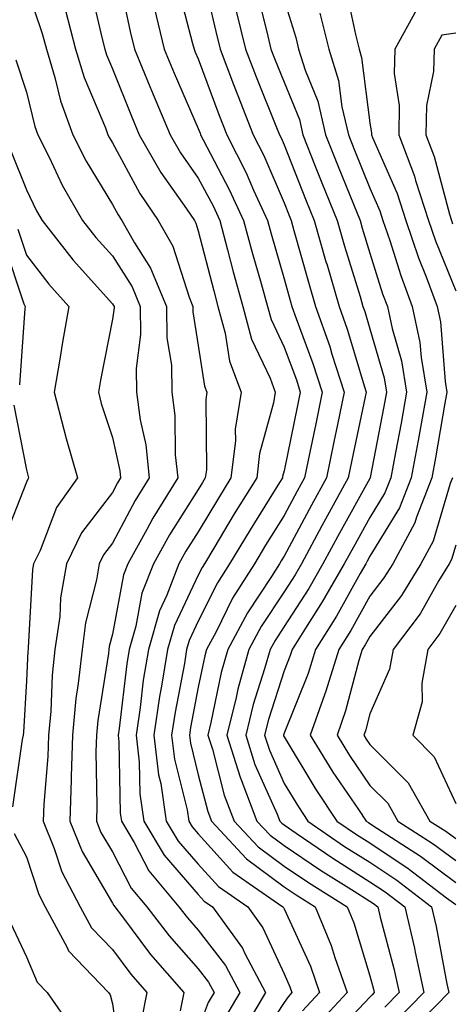
# Model space of a CAD drawing. Units: inches. Extents: x 1023923 to 1026563, y 7229258 to 7231898.
# Drawn here: x 1024537 to 1024588, y 7230871 to 7230985 of the extents above; entities that cross this region are included whole.
import ezdxf

# ---------------------------------------------------------------- set-up
doc = ezdxf.new("R2010")
doc.units = ezdxf.units.IN
doc.header["$MEASUREMENT"] = 0
doc.layers.add('Contour_10237229', color=7, linetype='Continuous', true_color=0x9a7770)

msp = doc.modelspace()

# ---------------------------------------------------------------- linework, layer by layer
at = {"layer": 'Contour_10237229'}
for points in [[(1024558.32, 7230991.65, 3055), (1024560.1, 7230983.97, 3055), (1024560.59, 7230981.92, 3055), (1024562.15, 7230977.81, 3055), (1024562.64, 7230976.51, 3055), (1024564.46, 7230971.92, 3055), (1024565.67, 7230969.53, 3055), (1024568.05, 7230963.98, 3055), (1024568.64, 7230962.51, 3055), (1024568.87, 7230961.92, 3055), (1024569.2, 7230960.77, 3055), (1024570.88, 7230954.75, 3055), (1024571.72, 7230951.92, 3055), (1024573.36, 7230947.23, 3055), (1024573.62, 7230946.34, 3055), (1024575.06, 7230941.92, 3055), (1024574.28, 7230938.15, 3055), (1024573.85, 7230936.12, 3055), (1024572.99, 7230931.92, 3055), (1024571.23, 7230928.75, 3055), (1024568.05, 7230922.81, 3055), (1024567.7, 7230922.26, 3055), (1024567.5, 7230921.92, 3055), (1024566.57, 7230920.44, 3055), (1024563.77, 7230916.2, 3055), (1024561.49, 7230911.92, 3055), (1024560.73, 7230909.23, 3055), (1024559.53, 7230903.39, 3055), (1024559.16, 7230901.92, 3055), (1024559.69, 7230900.29, 3055), (1024561.08, 7230894.94, 3055), (1024562.25, 7230891.92, 3055), (1024565.04, 7230888.9, 3055), (1024568.05, 7230886.66, 3055), (1024570.88, 7230884.74, 3055), (1024575.41, 7230881.92, 3055), (1024576.17, 7230880.05, 3055), (1024578.05, 7230873.87, 3055), (1024578.46, 7230872.33, 3055), (1024578.54, 7230871.92, 3055), (1024578.3, 7230871.67, 3055), (1024578.05, 7230871.4, 3055), (1024573.46, 7230866.51, 3055)], [(1024548.5, 7230991.47, 3052), (1024550.1, 7230983.98, 3052), (1024550.61, 7230981.92, 3052), (1024552.41, 7230977.57, 3052), (1024552.78, 7230976.64, 3052), (1024554.79, 7230971.92, 3052), (1024555.98, 7230969.84, 3052), (1024558.05, 7230966.88, 3052), (1024559.77, 7230963.63, 3052), (1024560.55, 7230961.92, 3052), (1024561.45, 7230958.51, 3052), (1024562.11, 7230955.97, 3052), (1024563.23, 7230951.92, 3052), (1024564.26, 7230948.12, 3052), (1024566.41, 7230943.57, 3052), (1024567.01, 7230941.92, 3052), (1024566.82, 7230940.69, 3052), (1024565.2, 7230934.78, 3052), (1024564.87, 7230931.92, 3052), (1024562.25, 7230927.72, 3052), (1024559.87, 7230923.74, 3052), (1024558.77, 7230921.92, 3052), (1024558.5, 7230921.48, 3052), (1024558.05, 7230920.59, 3052), (1024555.26, 7230914.71, 3052), (1024554.46, 7230911.92, 3052), (1024553.77, 7230907.64, 3052), (1024553.54, 7230906.43, 3052), (1024552.87, 7230901.92, 3052), (1024553.42, 7230897.29, 3052), (1024553.67, 7230896.3, 3052), (1024554.32, 7230891.92, 3052), (1024555.71, 7230889.58, 3052), (1024558.05, 7230886.88, 3052), (1024560.41, 7230884.28, 3052), (1024563.81, 7230881.92, 3052), (1024565.59, 7230879.46, 3052), (1024568.05, 7230874.11, 3052), (1024568.73, 7230872.6, 3052), (1024568.97, 7230871.92, 3052), (1024568.54, 7230871.44, 3052), (1024568.05, 7230870.78, 3052), (1024564.55, 7230865.42, 3052)], [(1024545.43, 7230989.3, 3051), (1024546.84, 7230983.13, 3051), (1024547.15, 7230981.92, 3051), (1024547.37, 7230981.24, 3051), (1024548.05, 7230979.61, 3051), (1024550.26, 7230974.12, 3051), (1024551.17, 7230971.92, 3051), (1024553.69, 7230967.55, 3051), (1024556.68, 7230963.29, 3051), (1024557.6, 7230961.92, 3051), (1024557.76, 7230961.64, 3051), (1024558.05, 7230960.75, 3051), (1024559.85, 7230953.72, 3051), (1024560.34, 7230951.92, 3051), (1024561.19, 7230948.79, 3051), (1024561.68, 7230945.55, 3051), (1024563.03, 7230941.92, 3051), (1024562.35, 7230937.61, 3051), (1024562.37, 7230936.24, 3051), (1024561.86, 7230931.92, 3051), (1024560.41, 7230929.57, 3051), (1024558.05, 7230925.63, 3051), (1024556.6, 7230923.37, 3051), (1024555.8, 7230921.92, 3051), (1024554.4, 7230918.26, 3051), (1024553.52, 7230916.44, 3051), (1024552.23, 7230911.92, 3051), (1024551.64, 7230908.33, 3051), (1024551.27, 7230905.14, 3051), (1024550.8, 7230901.92, 3051), (1024551.17, 7230898.8, 3051), (1024551.23, 7230895.09, 3051), (1024551.7, 7230891.92, 3051), (1024554.07, 7230887.93, 3051), (1024558.05, 7230883.34, 3051), (1024558.73, 7230882.59, 3051), (1024559.69, 7230881.92, 3051), (1024563.21, 7230877.08, 3051), (1024563.48, 7230876.49, 3051), (1024565.9, 7230871.92, 3051), (1024562.97, 7230867, 3051)], [(1024555.57, 7230989.44, 3054), (1024557.39, 7230982.57, 3054), (1024557.56, 7230981.92, 3054), (1024557.7, 7230981.57, 3054), (1024558.05, 7230980.77, 3054), (1024560.45, 7230974.31, 3054), (1024561.39, 7230971.92, 3054), (1024563.62, 7230967.49, 3054), (1024564.48, 7230965.48, 3054), (1024566.12, 7230961.92, 3054), (1024566.53, 7230960.4, 3054), (1024568.05, 7230955.15, 3054), (1024568.75, 7230952.62, 3054), (1024568.97, 7230951.92, 3054), (1024569.46, 7230950.51, 3054), (1024571.41, 7230945.28, 3054), (1024572.5, 7230941.92, 3054), (1024571.74, 7230938.24, 3054), (1024571.06, 7230934.93, 3054), (1024570.43, 7230931.92, 3054), (1024569.59, 7230930.39, 3054), (1024568.05, 7230927.53, 3054), (1024565.9, 7230924.08, 3054), (1024564.59, 7230921.92, 3054), (1024562.05, 7230917.91, 3054), (1024560.12, 7230913.99, 3054), (1024559.01, 7230911.92, 3054), (1024558.81, 7230911.17, 3054), (1024558.05, 7230907.53, 3054), (1024557.15, 7230902.82, 3054), (1024557.01, 7230901.92, 3054), (1024557.13, 7230901, 3054), (1024558.05, 7230897.3, 3054), (1024559.16, 7230893.02, 3054), (1024559.59, 7230891.92, 3054), (1024563.66, 7230887.53, 3054), (1024568.05, 7230884.24, 3054), (1024569.44, 7230883.31, 3054), (1024571.66, 7230881.92, 3054), (1024573.54, 7230877.4, 3054), (1024573.95, 7230876.02, 3054), (1024575.39, 7230871.92, 3054), (1024571.86, 7230868.12, 3054)], [(1024538.05, 7230989.17, 3049), (1024539.87, 7230983.75, 3049), (1024540.35, 7230981.92, 3049), (1024541.35, 7230978.61, 3049), (1024542, 7230975.88, 3049), (1024543.44, 7230971.92, 3049), (1024544.98, 7230968.85, 3049), (1024548.05, 7230963.8, 3049), (1024548.71, 7230962.58, 3049), (1024549.16, 7230961.92, 3049), (1024550.61, 7230959.35, 3049), (1024552.5, 7230956.38, 3049), (1024554.36, 7230951.92, 3049), (1024554.4, 7230948.27, 3049), (1024554.91, 7230945.06, 3049), (1024554.96, 7230941.92, 3049), (1024555.32, 7230939.19, 3049), (1024555.35, 7230934.62, 3049), (1024555.65, 7230931.92, 3049), (1024552.74, 7230927.22, 3049), (1024552.05, 7230925.92, 3049), (1024549.85, 7230921.92, 3049), (1024549.34, 7230920.63, 3049), (1024548.05, 7230913.72, 3049), (1024547.68, 7230912.28, 3049), (1024547.64, 7230911.92, 3049), (1024547.58, 7230911.46, 3049), (1024546.33, 7230903.64, 3049), (1024546.17, 7230901.92, 3049), (1024546.1, 7230899.98, 3049), (1024546.23, 7230893.74, 3049), (1024546.17, 7230891.92, 3049), (1024546.7, 7230890.58, 3049), (1024548.05, 7230888.32, 3049), (1024550.24, 7230884.1, 3049), (1024552.07, 7230881.92, 3049), (1024554.65, 7230878.52, 3049), (1024558.05, 7230874.68, 3049), (1024559.24, 7230873.12, 3049), (1024559.89, 7230871.92, 3049), (1024559.2, 7230870.77, 3049), (1024558.05, 7230867.67, 3049)], [(1024564.85, 7230988.72, 3057), (1024566.02, 7230983.95, 3057), (1024566.51, 7230981.92, 3057), (1024566.94, 7230980.81, 3057), (1024568.05, 7230978.06, 3057), (1024569.83, 7230973.7, 3057), (1024570.24, 7230971.92, 3057), (1024571.68, 7230968.28, 3057), (1024572.46, 7230966.32, 3057), (1024574.22, 7230961.92, 3057), (1024575.08, 7230958.95, 3057), (1024576.9, 7230953.08, 3057), (1024577.23, 7230951.92, 3057), (1024577.44, 7230951.31, 3057), (1024578.05, 7230949.3, 3057), (1024579.71, 7230943.59, 3057), (1024579.98, 7230941.92, 3057), (1024579.69, 7230940.27, 3057), (1024578.09, 7230931.97, 3057), (1024578.09, 7230931.92, 3057), (1024578.07, 7230931.89, 3057), (1024578.05, 7230931.85, 3057), (1024574.5, 7230925.47, 3057), (1024572.56, 7230921.92, 3057), (1024570.92, 7230919.05, 3057), (1024568.05, 7230914.59, 3057), (1024567, 7230912.98, 3057), (1024566.43, 7230911.92, 3057), (1024565.78, 7230909.66, 3057), (1024564.46, 7230905.5, 3057), (1024563.58, 7230901.92, 3057), (1024564.65, 7230898.53, 3057), (1024567.23, 7230892.74, 3057), (1024567.54, 7230891.92, 3057), (1024567.8, 7230891.66, 3057), (1024568.05, 7230891.46, 3057), (1024569.46, 7230890.51, 3057), (1024573.71, 7230887.59, 3057), (1024578.05, 7230884.85, 3057), (1024579.81, 7230883.68, 3057), (1024582.11, 7230881.92, 3057), (1024583.25, 7230877.11, 3057), (1024583.32, 7230876.65, 3057), (1024584.34, 7230871.92, 3057), (1024581.23, 7230868.73, 3057)], [(1024575.22, 7230989.09, 3060), (1024576.37, 7230983.61, 3060), (1024576.78, 7230981.92, 3060), (1024577.07, 7230980.95, 3060), (1024578.05, 7230973.34, 3060), (1024578.25, 7230972.12, 3060), (1024578.25, 7230971.92, 3060), (1024578.36, 7230971.62, 3060), (1024581.21, 7230965.08, 3060), (1024582.23, 7230961.92, 3060), (1024583.71, 7230957.58, 3060), (1024584.61, 7230955.36, 3060), (1024585.9, 7230951.92, 3060), (1024586.27, 7230950.14, 3060), (1024586.8, 7230943.17, 3060), (1024587.01, 7230941.92, 3060), (1024586.78, 7230940.65, 3060), (1024585.71, 7230934.27, 3060), (1024585.28, 7230931.92, 3060), (1024583.48, 7230927.34, 3060), (1024583.28, 7230926.7, 3060), (1024580.71, 7230921.92, 3060), (1024579.69, 7230920.27, 3060), (1024578.05, 7230918.14, 3060), (1024575.82, 7230914.15, 3060), (1024574.44, 7230911.92, 3060), (1024572.93, 7230907.05, 3060), (1024572.76, 7230906.63, 3060), (1024571.08, 7230901.92, 3060), (1024573.73, 7230897.61, 3060), (1024576.7, 7230893.28, 3060), (1024577.6, 7230891.92, 3060), (1024577.87, 7230891.73, 3060), (1024578.05, 7230891.62, 3060), (1024578.93, 7230891.04, 3060), (1024583.95, 7230887.82, 3060), (1024588.05, 7230884.75, 3060)], [(1024568.05, 7230987.66, 3058), (1024569.4, 7230983.28, 3058), (1024569.73, 7230981.92, 3058), (1024570.51, 7230979.47, 3058), (1024571.98, 7230975.85, 3058), (1024572.89, 7230971.92, 3058), (1024574.36, 7230968.23, 3058), (1024576.14, 7230963.83, 3058), (1024576.9, 7230961.92, 3058), (1024577.15, 7230961.03, 3058), (1024578.05, 7230958.14, 3058), (1024579.53, 7230953.4, 3058), (1024580.1, 7230951.92, 3058), (1024580.63, 7230949.34, 3058), (1024581.72, 7230945.59, 3058), (1024582.33, 7230941.92, 3058), (1024581.68, 7230938.29, 3058), (1024581.02, 7230934.9, 3058), (1024580.49, 7230931.92, 3058), (1024579.79, 7230930.17, 3058), (1024578.05, 7230927.32, 3058), (1024576.12, 7230923.85, 3058), (1024575.06, 7230921.92, 3058), (1024572.5, 7230917.47, 3058), (1024570.55, 7230914.42, 3058), (1024568.99, 7230911.92, 3058), (1024568.75, 7230911.21, 3058), (1024568.05, 7230909.43, 3058), (1024566.23, 7230903.75, 3058), (1024565.76, 7230901.92, 3058), (1024566.33, 7230900.2, 3058), (1024568.05, 7230896.31, 3058), (1024569.71, 7230893.57, 3058), (1024570.8, 7230891.92, 3058), (1024575.1, 7230888.97, 3058), (1024578.05, 7230887.11, 3058), (1024581.17, 7230885.04, 3058), (1024585.24, 7230881.92, 3058), (1024585.78, 7230879.64, 3058), (1024587.03, 7230872.95, 3058), (1024587.25, 7230871.92, 3058), (1024582.72, 7230867.26, 3058)], [(1024542.56, 7230986.43, 3050), (1024543.75, 7230981.92, 3050), (1024544.75, 7230978.62, 3050), (1024547.23, 7230972.75, 3050), (1024547.52, 7230971.92, 3050), (1024547.7, 7230971.57, 3050), (1024548.05, 7230970.99, 3050), (1024551.23, 7230965.1, 3050), (1024553.38, 7230961.92, 3050), (1024555.08, 7230958.94, 3050), (1024556.98, 7230952.99, 3050), (1024557.42, 7230951.92, 3050), (1024557.42, 7230951.3, 3050), (1024558.05, 7230947.37, 3050), (1024558.77, 7230942.64, 3050), (1024559.05, 7230941.92, 3050), (1024558.91, 7230941.06, 3050), (1024558.99, 7230932.85, 3050), (1024558.87, 7230931.92, 3050), (1024558.56, 7230931.41, 3050), (1024558.05, 7230930.56, 3050), (1024554.69, 7230925.29, 3050), (1024552.82, 7230921.92, 3050), (1024551.49, 7230918.48, 3050), (1024550.78, 7230914.64, 3050), (1024549.98, 7230911.92, 3050), (1024549.73, 7230910.25, 3050), (1024548.83, 7230902.71, 3050), (1024548.71, 7230901.92, 3050), (1024548.81, 7230901.16, 3050), (1024548.95, 7230892.82, 3050), (1024549.09, 7230891.92, 3050), (1024550.57, 7230889.4, 3050), (1024552.27, 7230886.13, 3050), (1024555.8, 7230881.92, 3050), (1024556.78, 7230880.64, 3050), (1024558.05, 7230879.21, 3050), (1024561.21, 7230875.08, 3050), (1024562.89, 7230871.92, 3050), (1024561.1, 7230868.88, 3050)], [(1024552.89, 7230986.76, 3053), (1024554.09, 7230981.92, 3053), (1024555.24, 7230979.11, 3053), (1024558.05, 7230972.65, 3053), (1024558.25, 7230972.12, 3053), (1024558.32, 7230971.92, 3053), (1024558.62, 7230971.36, 3053), (1024561.66, 7230965.54, 3053), (1024563.32, 7230961.92, 3053), (1024564.32, 7230958.2, 3053), (1024565.37, 7230954.6, 3053), (1024566.12, 7230951.92, 3053), (1024566.53, 7230950.4, 3053), (1024568.05, 7230947.17, 3053), (1024569.48, 7230943.35, 3053), (1024569.94, 7230941.92, 3053), (1024569.61, 7230940.35, 3053), (1024568.05, 7230932.75, 3053), (1024567.87, 7230932.1, 3053), (1024567.85, 7230931.92, 3053), (1024567.52, 7230931.39, 3053), (1024564.09, 7230925.89, 3053), (1024561.68, 7230921.92, 3053), (1024560.28, 7230919.69, 3053), (1024558.05, 7230915.21, 3053), (1024557, 7230912.97, 3053), (1024556.68, 7230911.92, 3053), (1024556.43, 7230910.3, 3053), (1024555.35, 7230904.63, 3053), (1024554.94, 7230901.92, 3053), (1024555.28, 7230899.15, 3053), (1024556.76, 7230893.22, 3053), (1024556.96, 7230891.92, 3053), (1024557.35, 7230891.23, 3053), (1024558.05, 7230890.43, 3053), (1024562.09, 7230885.97, 3053), (1024567.91, 7230881.92, 3053), (1024567.97, 7230881.84, 3053), (1024568.05, 7230881.68, 3053), (1024571.12, 7230874.98, 3053), (1024572.19, 7230871.92, 3053), (1024570.2, 7230869.78, 3053)], [(1024562.48, 7230986.35, 3056), (1024563.56, 7230981.92, 3056), (1024564.79, 7230978.67, 3056), (1024567.17, 7230972.79, 3056), (1024567.52, 7230971.92, 3056), (1024567.7, 7230971.57, 3056), (1024568.05, 7230970.76, 3056), (1024570.55, 7230964.42, 3056), (1024571.55, 7230961.92, 3056), (1024572.97, 7230957, 3056), (1024573.01, 7230956.87, 3056), (1024574.48, 7230951.92, 3056), (1024575.41, 7230949.27, 3056), (1024577.41, 7230942.56, 3056), (1024577.62, 7230941.92, 3056), (1024577.5, 7230941.37, 3056), (1024575.96, 7230934, 3056), (1024575.53, 7230931.92, 3056), (1024572.87, 7230927.1, 3056), (1024572.46, 7230926.32, 3056), (1024570.08, 7230921.92, 3056), (1024569.34, 7230920.63, 3056), (1024568.05, 7230918.64, 3056), (1024565.37, 7230914.59, 3056), (1024563.95, 7230911.92, 3056), (1024562.66, 7230907.3, 3056), (1024562.46, 7230906.33, 3056), (1024561.37, 7230901.92, 3056), (1024562.93, 7230897.04, 3056), (1024562.99, 7230896.85, 3056), (1024564.89, 7230891.92, 3056), (1024566.41, 7230890.28, 3056), (1024568.05, 7230889.06, 3056), (1024572.31, 7230886.18, 3056), (1024576.23, 7230883.75, 3056), (1024578.05, 7230882.58, 3056), (1024578.46, 7230882.32, 3056), (1024578.97, 7230881.92, 3056), (1024579.26, 7230880.71, 3056), (1024580.84, 7230874.71, 3056), (1024581.45, 7230871.92, 3056), (1024579.77, 7230870.2, 3056)], [(1024572.23, 7230986.1, 3059), (1024573.26, 7230981.92, 3059), (1024574.4, 7230978.27, 3059), (1024574.79, 7230975.18, 3059), (1024575.55, 7230971.92, 3059), (1024576.25, 7230970.13, 3059), (1024578.05, 7230965.7, 3059), (1024579.2, 7230963.07, 3059), (1024579.57, 7230961.92, 3059), (1024580.37, 7230959.61, 3059), (1024581.64, 7230955.52, 3059), (1024582.99, 7230951.92, 3059), (1024583.87, 7230947.73, 3059), (1024584.01, 7230945.97, 3059), (1024584.67, 7230941.92, 3059), (1024583.93, 7230937.8, 3059), (1024583.67, 7230936.3, 3059), (1024582.87, 7230931.92, 3059), (1024581.51, 7230928.45, 3059), (1024578.05, 7230922.8, 3059), (1024577.74, 7230922.23, 3059), (1024577.56, 7230921.92, 3059), (1024576.92, 7230920.78, 3059), (1024574.14, 7230915.82, 3059), (1024571.7, 7230911.92, 3059), (1024570.84, 7230909.13, 3059), (1024568.05, 7230902.15, 3059), (1024567.97, 7230901.92, 3059), (1024567.99, 7230901.86, 3059), (1024568.05, 7230901.74, 3059), (1024571.74, 7230895.61, 3059), (1024574.2, 7230891.92, 3059), (1024576.49, 7230890.36, 3059), (1024578.05, 7230889.36, 3059), (1024582.52, 7230886.4, 3059), (1024586.98, 7230882.98, 3059), (1024588.05, 7230882.18, 3059)], [(1024583.48, 7230986.49, 3061), (1024580.96, 7230981.92, 3061), (1024580.88, 7230979.09, 3061), (1024581.47, 7230975.34, 3061), (1024581.41, 7230971.92, 3061), (1024583.25, 7230967.12, 3061), (1024583.38, 7230966.59, 3061), (1024584.89, 7230961.92, 3061), (1024585.69, 7230959.57, 3061), (1024588.05, 7230953.72, 3061)], [(1024588.05, 7230983.78, 3062), (1024586.43, 7230983.54, 3062), (1024585.53, 7230981.92, 3062), (1024585.45, 7230979.32, 3062), (1024584.63, 7230975.34, 3062), (1024584.55, 7230971.92, 3062), (1024585.53, 7230969.4, 3062), (1024587.31, 7230962.66, 3062), (1024587.54, 7230961.92, 3062), (1024587.68, 7230961.55, 3062)], [(1024536.8, 7230980.67, 3048), (1024538.05, 7230976.91, 3048), (1024539.01, 7230972.88, 3048), (1024539.34, 7230971.92, 3048), (1024540.67, 7230969.31, 3048), (1024542.19, 7230966.05, 3048), (1024544.57, 7230961.92, 3048), (1024546.1, 7230959.97, 3048), (1024548.05, 7230957.81, 3048), (1024550.34, 7230954.21, 3048), (1024551.29, 7230951.92, 3048), (1024551.33, 7230948.64, 3048), (1024550.8, 7230944.67, 3048), (1024550.84, 7230941.92, 3048), (1024551.27, 7230938.71, 3048), (1024551.92, 7230935.78, 3048), (1024552.31, 7230931.92, 3048), (1024550.69, 7230929.28, 3048), (1024548.05, 7230924.3, 3048), (1024547.01, 7230922.96, 3048), (1024546.51, 7230921.92, 3048), (1024546.19, 7230920.06, 3048), (1024544.92, 7230915.04, 3048), (1024544.5, 7230911.92, 3048), (1024544.07, 7230907.94, 3048), (1024543.79, 7230906.19, 3048), (1024543.38, 7230901.92, 3048), (1024543.23, 7230897.1, 3048), (1024543.25, 7230896.73, 3048), (1024543.07, 7230891.92, 3048), (1024544.5, 7230888.37, 3048), (1024548.05, 7230882.36, 3048), (1024548.21, 7230882.07, 3048), (1024548.32, 7230881.92, 3048), (1024549.2, 7230880.77, 3048), (1024552.48, 7230876.36, 3048), (1024556.37, 7230871.92, 3048), (1024555.94, 7230869.81, 3048)], [(1024536.21, 7230970.07, 3047), (1024538.05, 7230965.53, 3047), (1024539.2, 7230963.07, 3047), (1024539.87, 7230961.92, 3047), (1024543.46, 7230957.32, 3047), (1024548.05, 7230952.23, 3047), (1024548.17, 7230952.04, 3047), (1024548.23, 7230951.92, 3047), (1024548.23, 7230951.74, 3047), (1024548.05, 7230950.43, 3047), (1024546.64, 7230943.33, 3047), (1024546.41, 7230941.92, 3047), (1024546.74, 7230940.62, 3047), (1024548.05, 7230936.62, 3047), (1024548.91, 7230932.77, 3047), (1024548.99, 7230931.92, 3047), (1024548.64, 7230931.34, 3047), (1024548.05, 7230930.24, 3047), (1024544.44, 7230925.54, 3047), (1024542.68, 7230921.92, 3047), (1024542.01, 7230917.96, 3047), (1024541.9, 7230915.76, 3047), (1024541.35, 7230911.92, 3047), (1024541.04, 7230908.94, 3047), (1024540.86, 7230904.73, 3047), (1024540.59, 7230901.92, 3047), (1024540.51, 7230899.45, 3047), (1024540.04, 7230893.9, 3047), (1024539.96, 7230891.92, 3047), (1024541.25, 7230888.72, 3047), (1024542.13, 7230886, 3047), (1024544.28, 7230881.92, 3047), (1024545.61, 7230879.48, 3047), (1024548.05, 7230876.95, 3047), (1024550.2, 7230874.07, 3047), (1024552.07, 7230871.92, 3047), (1024551.39, 7230868.58, 3047)], [(1024537.03, 7230960.91, 3046), (1024538.05, 7230957.89, 3046), (1024540.63, 7230954.51, 3046), (1024542.95, 7230951.92, 3046), (1024542.21, 7230947.76, 3046), (1024541.92, 7230945.78, 3046), (1024541.25, 7230941.92, 3046), (1024542.39, 7230937.57, 3046), (1024542.64, 7230936.51, 3046), (1024543.97, 7230931.92, 3046), (1024541.51, 7230928.47, 3046), (1024539.61, 7230923.47, 3046), (1024538.85, 7230921.92, 3046), (1024538.73, 7230921.23, 3046), (1024538.23, 7230912.11, 3046), (1024538.21, 7230911.92, 3046), (1024538.19, 7230911.77, 3046), (1024538.05, 7230908.27, 3046), (1024537.7, 7230902.27, 3046), (1024537.64, 7230901.92, 3046), (1024537.54, 7230901.41, 3046), (1024536.39, 7230893.57, 3046)], [(1024535.39, 7230959.26, 3045), (1024537.74, 7230952.22, 3045), (1024537.89, 7230951.92, 3045), (1024537.82, 7230951.69, 3045), (1024537.21, 7230942.76, 3045)], [(1024536.55, 7230940.41, 3045), (1024538.05, 7230932.88, 3045), (1024538.23, 7230932.1, 3045), (1024538.28, 7230931.92, 3045), (1024538.19, 7230931.78, 3045), (1024538.05, 7230931.43, 3045), (1024535.37, 7230924.6, 3045)], [(1024587.66, 7230931.92, 3061), (1024587.41, 7230931.29, 3061), (1024585.41, 7230924.56, 3061), (1024583.99, 7230921.92, 3061), (1024581.74, 7230918.23, 3061), (1024578.05, 7230913.45, 3061), (1024577.5, 7230912.47, 3061), (1024577.15, 7230911.92, 3061), (1024576.76, 7230910.63, 3061), (1024575.22, 7230904.75, 3061), (1024574.22, 7230901.92, 3061), (1024575.67, 7230899.55, 3061), (1024578.05, 7230896.07, 3061), (1024580.12, 7230893.99, 3061), (1024581.31, 7230891.92, 3061), (1024585.41, 7230889.28, 3061), (1024588.05, 7230887.31, 3061)], [(1024588.05, 7230924.1, 3062), (1024587.56, 7230922.42, 3062), (1024587.29, 7230921.92, 3062), (1024586.08, 7230919.96, 3062), (1024583.89, 7230916.09, 3062), (1024580.76, 7230911.92, 3062), (1024580.35, 7230909.61, 3062), (1024578.05, 7230904.42, 3062), (1024577.52, 7230902.44, 3062), (1024577.35, 7230901.92, 3062), (1024577.62, 7230901.48, 3062), (1024578.05, 7230900.85, 3062), (1024582.5, 7230896.36, 3062), (1024585.04, 7230891.92, 3062), (1024586.88, 7230890.75, 3062), (1024588.05, 7230889.87, 3062)], [(1024588.05, 7230917.05, 3063), (1024586.19, 7230913.79, 3063), (1024584.79, 7230911.92, 3063), (1024584.1, 7230907.98, 3063), (1024584.14, 7230905.82, 3063), (1024583.07, 7230901.92, 3063), (1024585.55, 7230899.41, 3063), (1024588.05, 7230893.98, 3063)], [(1024536.59, 7230890.46, 3046), (1024538.05, 7230887.73, 3046), (1024539.46, 7230883.34, 3046), (1024540.22, 7230881.92, 3046), (1024542.78, 7230877.19, 3046), (1024542.93, 7230876.8, 3046), (1024547.6, 7230871.92, 3046), (1024547.8, 7230871.66, 3046), (1024548.05, 7230870.62, 3046), (1024549.16, 7230863.02, 3046)], [(1024536.17, 7230880.05, 3045), (1024538.05, 7230876.07, 3045), (1024539.28, 7230873.14, 3045), (1024540.43, 7230871.92, 3045), (1024543.56, 7230867.44, 3045)]]:
    msp.add_polyline3d(points, dxfattribs=at)

doc.saveas('drawing.dxf')
